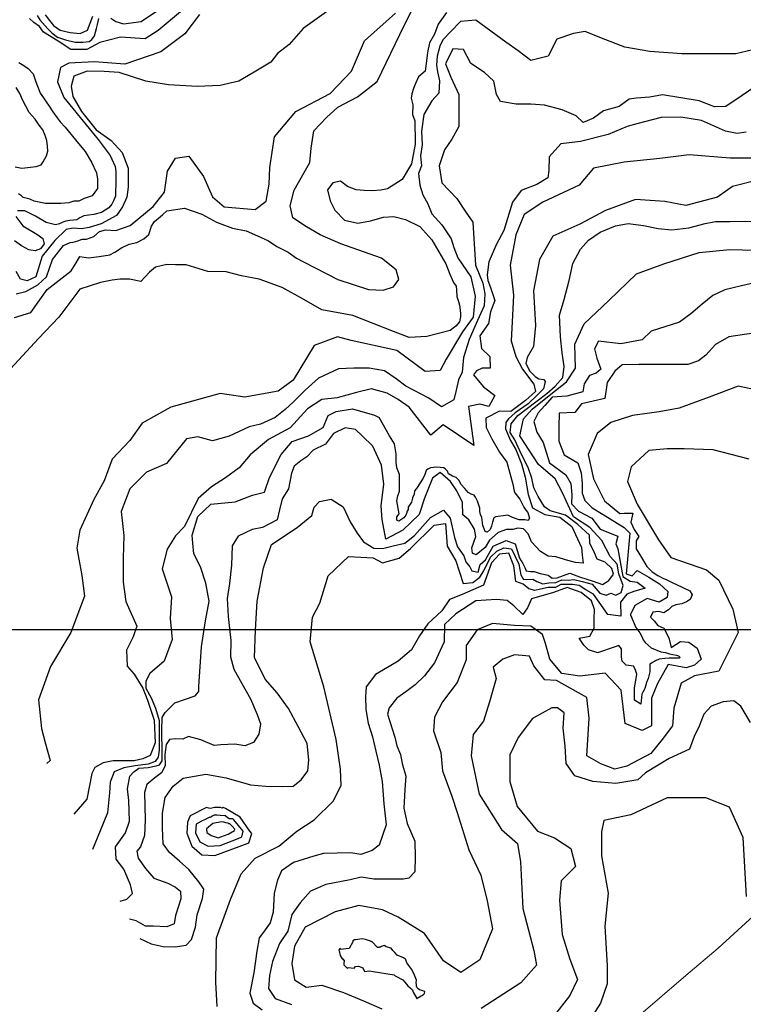
# Model space of a CAD drawing. Units: metres. Extents: x 379634 to 431811, y 8989566 to 9050743.
# Drawn here: x 390147 to 392569, y 9003747 to 9007041 of the extents above; entities that cross this region are included whole.
import ezdxf

# ---------------------------------------------------------------- set-up
doc = ezdxf.new("R2010")
doc.units = ezdxf.units.M
doc.header["$MEASUREMENT"] = 0
for name, color, linetype in [('CURVAS_INTERMEDIÁRIAS', 252, 'Continuous'), ('CURVAS_MESTRAS', 2, 'Continuous'), ('EST_BR_ESTADUAL', 10, 'Continuous'), ('MALHA', 9, 'Continuous')]:
    doc.layers.add(name, color=color, linetype=linetype)

msp = doc.modelspace()

# ---------------------------------------------------------------- linework, layer by layer
at = {"layer": 'CURVAS_INTERMEDIÁRIAS'}
for points, elevation in [([(390130.4, 9006044.9), (390184.5, 9006061.8), (390239.3, 9006138.3), (390320, 9006201.2), (390336.4, 9006227), (390348.9, 9006249), (390378.2, 9006244.5), (390413.6, 9006248.2), (390448.6, 9006254), (390465.5, 9006263), (390488.4, 9006277.9), (390513.3, 9006289.9), (390539.2, 9006295.8), (390563.2, 9006307.8), (390580.1, 9006322.7), (390588.9, 9006350.2), (390598.3, 9006365.3), (390624.9, 9006388), (390640, 9006401.2), (390698.7, 9006410.7), (390757.4, 9006389.9), (390806.6, 9006363.4), (390859.3, 9006343), (390905.8, 9006334.1), (390943.5, 9006317.5), (390980.1, 9006300.9), (391007.8, 9006282.1), (391046.3, 9006262.8), (391074.2, 9006242.7), (391096.7, 9006231), (391211.7, 9006171.4), (391314.5, 9006138), (391363.3, 9006136.3), (391398.4, 9006147.4), (391416.7, 9006171.4), (391407.8, 9006203.9), (391358.1, 9006243.3), (391222, 9006290.6), (391153.5, 9006321.6), (391107.6, 9006348.4), (391061.7, 9006378.5), (391052.6, 9006418.1), (391066.5, 9006470.6), (391118.4, 9006562.7), (391122.9, 9006610.9), (391132.1, 9006669.4), (391174.6, 9006714.1), (391212.4, 9006748.5), (391277.8, 9006782.9), (391343.4, 9006834.1), (391435.7, 9007024.1), (391491.6, 9007138)], 275), ([(391576, 9007064.6), (391547.8, 9007026.5), (391535.6, 9006992.9), (391518.8, 9006963.4), (391512.2, 9006931), (391508, 9006893.9), (391504.3, 9006868.6), (391482.4, 9006850.2), (391471.8, 9006827.6), (391465.5, 9006810.7), (391459.8, 9006793), (391457, 9006778.2), (391463.3, 9006756.3), (391462.3, 9006723.7), (391469.2, 9006702.1), (391469.3, 9006676.5), (391470.4, 9006656.1), (391471.2, 9006624.8), (391458.6, 9006558.8), (391427.4, 9006505.8), (391378.5, 9006475.6), (391355.7, 9006470.4), (391327.6, 9006468.4), (391300.5, 9006469.4), (391273.5, 9006471.5), (391244.3, 9006482.9), (391221.5, 9006500.6), (391195.4, 9006495.4), (391177.8, 9006471.5), (391186.1, 9006435.1), (391201.7, 9006403.9), (391233.9, 9006370.6), (391278.7, 9006360.2), (391321.3, 9006368.5), (391365, 9006380), (391399.3, 9006382), (391438.9, 9006372.7), (391486.7, 9006348.8), (391527, 9006304.1), (391573.3, 9006223.7), (391586.4, 9006189.9), (391594.7, 9006172.3), (391598.6, 9006162), (391608.4, 9006149.7), (391608.9, 9006136.5), (391609.9, 9006114.9), (391615.3, 9006097.8), (391618.7, 9006085.5), (391621.2, 9006069.4), (391622.1, 9006056.6), (391622.6, 9006046.4), (391618.7, 9006029.7), (391607.4, 9006015.5), (391587.7, 9006001), (391510.3, 9005981.4), (391450.4, 9005977.4), (391398.3, 9005997.4), (391262.1, 9006051.4), (391158.7, 9006070.2), (391098.2, 9006104.9), (391025.6, 9006145), (390949.3, 9006172.5), (390890.1, 9006184.5), (390838.6, 9006197.7), (390777.2, 9006198.8), (390704.7, 9006220.5), (390668.7, 9006220.5), (390639.9, 9006221.9), (390602.3, 9006212.5), (390582.2, 9006196.4), (390552.7, 9006165.6), (390515.5, 9006172.6), (390483.6, 9006172.6), (390456.7, 9006169.2), (390418.1, 9006161.7), (390348.4, 9006139.9), (390278.9, 9006046.2), (390210.9, 9005974.1), (390103.7, 9005858.1)], 275), ([(391189.7, 9007078.1), (391096.3, 9007011.3), (391049.1, 9006957.9), (391010.3, 9006927.9), (390987.6, 9006898.9), (390931.9, 9006865.9), (390881.2, 9006835.6), (390817.9, 9006820.4), (390741.9, 9006817.8), (390645.6, 9006822.9), (390569.6, 9006835.6), (390480.7, 9006864.1), (390430.2, 9006868.1), (390373.8, 9006868.9), (390328.2, 9006852.1), (390320.3, 9006818.4), (390325.2, 9006783.8), (390354, 9006733.3), (390403.5, 9006672.9), (390454, 9006636.8), (390490.6, 9006596.2), (390510.4, 9006544.7), (390510.4, 9006511.1), (390510.4, 9006480.4), (390505.5, 9006447.7), (390491.5, 9006414.5), (390471.5, 9006385.8), (390419.7, 9006358.4), (390380.5, 9006345.3), (390380.5, 9006345.3), (390353.8, 9006340.8), (390353.8, 9006340.8), (390353.8, 9006340.8), (390353.8, 9006340.8), (390353.8, 9006340.8), (390353.8, 9006340.8), (390353.8, 9006340.8), (390326.6, 9006343.1), (390302.5, 9006338.6), (390264.8, 9006302.4), (390222.6, 9006249.7), (390201.5, 9006180.3), (390172.8, 9006166.8), (390150.2, 9006172.8), (390135.2, 9006198.4)], 285), ([(390136, 9006123.8), (390167.8, 9006131.7), (390208.3, 9006154), (390236.8, 9006180.4), (390257.1, 9006239.2), (390293.6, 9006285.9), (390315.9, 9006296), (390326.8, 9006296.5), (390342.3, 9006301.6), (390356.3, 9006306.9), (390371, 9006306.9), (390395.8, 9006315.6), (390414.4, 9006332.1), (390434.5, 9006337.8), (390469.7, 9006335.9), (390517.5, 9006352.1), (390594.2, 9006416.1), (390632, 9006463.9), (390642, 9006533.8), (390669.2, 9006577.9), (390713.7, 9006584.1), (390763.1, 9006516.1), (390793.1, 9006448.3), (390831.9, 9006415), (390935.8, 9006405.6), (390972.5, 9006434.1), (390982.6, 9006491.1), (390984.9, 9006546), (391000.1, 9006648.9), (391071.4, 9006734.2), (391186.1, 9006793.9), (391257.5, 9006869.1), (391300.8, 9006969.7), (391405.2, 9007062.6)], 280), ([(390749.5, 9007058.1), (390699.8, 9006993.1), (390620, 9006933), (390499.6, 9006892.4), (390397.7, 9006899.6), (390312.5, 9006895.5), (390284.3, 9006881.2), (390274.2, 9006833.5), (390295.3, 9006780.8), (390379.8, 9006677.5), (390410.1, 9006639.6), (390450.3, 9006587), (390466.8, 9006549.4), (390469.1, 9006533.5), (390469.1, 9006490), (390468.5, 9006466.9), (390467.8, 9006451.1), (390461.9, 9006435.2), (390455.3, 9006424), (390446, 9006411.5), (390421, 9006395.7), (390395.2, 9006389.1), (390362.2, 9006384.5), (390348.9, 9006378.4), (390338.7, 9006371.9), (390327.7, 9006369.9), (390314.8, 9006369), (390301.8, 9006366.6), (390291.6, 9006363.8), (390280.6, 9006357.7), (390266.9, 9006354.4), (390235.6, 9006362.2), (390200.1, 9006383.2), (390164.7, 9006402), (390139.8, 9006401.3)], 290), ([(390685.2, 9007067.7), (390610.9, 9007004.3), (390567.7, 9006977.3), (390485.3, 9006982), (390415.7, 9006964.3), (390372.7, 9006941.7), (390318.9, 9006941.7), (390276.5, 9006969), (390226.8, 9006998.8), (390214.1, 9007017.8), (390195.1, 9007031.7), (390179.9, 9007044.4)], 295), ([(390232.3, 9007057.3), (390247.4, 9007037.9), (390260.3, 9007021.3), (390282.6, 9007005.5), (390316.4, 9006997.6), (390350.2, 9006994.7), (390373.9, 9007005.5), (390391.9, 9007053)], 305), ([(392620.1, 9006944.7), (392543.6, 9006926.8), (392363, 9006926.8), (392255.6, 9006935), (392172.7, 9006949.6), (392094.6, 9006978.9), (392039.2, 9007001.6), (392000.2, 9006995.1), (391944.9, 9006975.6), (391915.6, 9006918.4), (391858.1, 9006904.1), (391815.1, 9006936.9), (391774, 9006965.6), (391673.5, 9007039.4), (391622.7, 9007034.5), (391589.8, 9007002), (391563.6, 9006973.8), (391553.7, 9006951.9), (391544.6, 9006919.4), (391541.7, 9006888.4), (391545.9, 9006866.2), (391552.2, 9006835.9), (391550.1, 9006795.2), (391527.1, 9006769.1), (391500, 9006724.2), (391491.6, 9006667.9), (391494.8, 9006622), (391488.8, 9006585.6), (391491.8, 9006551.9), (391481.9, 9006526.6), (391486.3, 9006486.9), (391496.2, 9006455), (391512.7, 9006425.2), (391527, 9006391.1), (391560.1, 9006354.8), (391590.9, 9006307.4), (391599.7, 9006278.8), (391614.1, 9006244.6), (391657.1, 9006180.2), (391672.1, 9006115.7), (391664.6, 9006045.5), (391628.7, 9005996.7), (391574.9, 9005905.8), (391554.8, 9005867.6), (391504.6, 9005864.4), (391409.5, 9005934.7), (391256.5, 9005967.8), (391211, 9005980.2), (391132.5, 9005951.2), (391062.2, 9005835.5), (391012.6, 9005798.3), (390900.9, 9005777.6), (390818.2, 9005790), (390652.8, 9005744.6), (390557.7, 9005690.8), (390516.3, 9005633), (390457.2, 9005570.3), (390430.2, 9005498.3), (390396, 9005435.3), (390349.2, 9005332.7), (390339.1, 9005273.5), (390356, 9005181.6), (390364.7, 9005112.3), (390318.5, 9004990.8), (390251.1, 9004877.5), (390210.9, 9004765.6), (390221, 9004669.5), (390233.5, 9004618.4), (390249, 9004562.9), (390238.1, 9004552.8)], 280), ([(392607.4, 9006816.5), (392565.1, 9006786.8), (392510.2, 9006750.7), (392472.6, 9006749.2), (392420.9, 9006769.5), (392298.1, 9006789.7), (392255.8, 9006781.9), (392210.4, 9006778.7), (392186.9, 9006775.6), (392154, 9006750.5), (392100.7, 9006736.4), (392067.8, 9006711.4), (392033.3, 9006697.3), (392009.8, 9006719.2), (391962.8, 9006739.6), (391903.3, 9006755.2), (391857.9, 9006758.4), (391809.3, 9006758.4), (391756, 9006767.8), (391743.5, 9006791.2), (391734.1, 9006835.1), (391702.8, 9006864.8), (391657.3, 9006894.6), (391632.5, 9006941.5), (391596.9, 9006943.3), (391572.1, 9006893.6), (391589.8, 9006849.2), (391616.5, 9006790.6), (391616.5, 9006684), (391593.4, 9006641.4), (391568.5, 9006605.8), (391550.7, 9006552.5), (391560.2, 9006495.3), (391610.1, 9006443.1), (391638.3, 9006400.8), (391663.4, 9006363.3), (391672.8, 9006219.2), (391697.5, 9006159.2), (391703.5, 9006123.6), (391701.9, 9006084.2), (391679.1, 9006034.4), (391651, 9005970.8), (391633.1, 9005910.6), (391628.6, 9005861.6), (391615.3, 9005835.8), (391608.6, 9005801.4), (391599.8, 9005769.1), (391559.5, 9005745.6), (391516.2, 9005775.2), (391439.1, 9005814.8), (391406.8, 9005839), (391367.7, 9005866), (391316.4, 9005875), (391265.1, 9005875), (391213.8, 9005872.7), (391146.9, 9005841.5), (391102.3, 9005801.4), (391062.2, 9005761.3), (391035.4, 9005736.8), (391002, 9005710), (390952.9, 9005687.7), (390915, 9005678.8), (390848.1, 9005647.6), (390792.3, 9005632), (390743.3, 9005645.4), (390705.4, 9005638.7), (390638.4, 9005556.2), (390571.5, 9005527.2), (390515.8, 9005471.5), (390486.8, 9005395.7), (390495.7, 9005315.5), (390493.5, 9005239.7), (390493.5, 9005159.4), (390502.4, 9005094.8), (390540, 9005011.5), (390526.7, 9004975.9), (390504.4, 9004931.3), (390506.6, 9004877.8), (390531.1, 9004851), (390560.1, 9004804.2), (390575.7, 9004764.1), (390598, 9004697.2), (390600.3, 9004621.4), (390584.6, 9004579.1), (390560.1, 9004567.9), (390531.1, 9004561.3), (390459.8, 9004561.3), (390426.3, 9004554.6), (390399.5, 9004539), (390388.4, 9004518.9), (390372.5, 9004433.4), (390328.7, 9004382.6)], 285), ([(390144.5, 9006897.2), (390161.2, 9006887.7), (390175.5, 9006878.2), (390192.2, 9006860.3), (390200.5, 9006836.5), (390205.3, 9006824.5), (390211.3, 9006807.9), (390216, 9006794.8), (390226.8, 9006779.3), (390236.3, 9006766.2), (390245.8, 9006751.9), (390258.9, 9006732.8), (390273.2, 9006712.5), (390282.8, 9006699.4), (390299.5, 9006681.6), (390334, 9006638.7), (390366.2, 9006600.5), (390387.7, 9006564.8), (390404.3, 9006529.1), (390407.9, 9006507.6), (390407.9, 9006476.6), (390390, 9006451.6), (390363.8, 9006443.3), (390345.2, 9006433.9), (390329.1, 9006433.9), (390312.2, 9006428), (390285.1, 9006425.8), (390233.7, 9006425.8), (390196.3, 9006433.9), (390180.9, 9006440.5), (390159.6, 9006446.4), (390153, 9006451.5), (390143.5, 9006458.8)], 295), ([(392579, 9006665.2), (392548.1, 9006660.4), (392508.9, 9006667.6), (392429.2, 9006703.2), (392360.3, 9006715.1), (392293.7, 9006713.9), (392212.8, 9006692.5), (392180.7, 9006684.2), (392116.5, 9006656.9), (392024.6, 9006633.5), (391958, 9006625.2), (391918.8, 9006582.4), (391917.6, 9006536), (391915.2, 9006512.3), (391878.4, 9006489.7), (391826.1, 9006469.5), (391796.3, 9006430.2), (391767.8, 9006335.2), (391742.8, 9006290), (391717.9, 9006230.6), (391711.9, 9006187.8), (391714.3, 9006168.8), (391722.6, 9006145), (391736.9, 9006101), (391722.4, 9006063.7), (391716.4, 9006024.5), (391687.3, 9005983), (391692.7, 9005941.3), (391720.2, 9005913.7), (391721.9, 9005874.7), (391694.6, 9005875.2), (391676.2, 9005865.7), (391665.6, 9005852.9), (391697.9, 9005813.4), (391736.9, 9005783.8), (391717.6, 9005746.4), (391686.7, 9005754.7), (391649, 9005746.8), (391666.9, 9005616.9), (391565, 9005685.2), (391523.7, 9005650.8), (391450.9, 9005744.2), (391414.5, 9005769.8), (391377.5, 9005791.6), (391325.2, 9005805.8), (391274.1, 9005793.9), (391209.3, 9005775.5), (391158.1, 9005770.8), (391110.6, 9005738.7), (391052.3, 9005675.7), (390979.8, 9005636.5), (390919.1, 9005585.4), (390882.3, 9005541.4), (390835.9, 9005508.1), (390789.5, 9005478.4), (390744.3, 9005439.2), (390699, 9005345.8), (390669.3, 9005313.7), (390640.7, 9005269.7), (390624.1, 9005204.3), (390655, 9005110.4), (390651.4, 9005037.9), (390657.4, 9004967.8), (390631.1, 9004894.8), (390583.5, 9004853.2), (390569.2, 9004828.2), (390569.2, 9004804.4), (390587.1, 9004772.3), (390601.4, 9004737.9), (390614.4, 9004696.3), (390614.4, 9004639.2), (390614, 9004597.2), (390611, 9004573.4), (390600.6, 9004559.3), (390577.2, 9004550.4), (390533.4, 9004544.5), (390495.5, 9004538.2), (390463.4, 9004525.1), (390450.3, 9004490.7), (390448.5, 9004455), (390441.2, 9004387.6), (390417.1, 9004327.4), (390391.5, 9004264.6)], 290), ([(392602.5, 9006578), (392525.1, 9006578), (392387.2, 9006589.3), (392289.1, 9006576.1), (392170.1, 9006564.8), (392068.1, 9006544), (392019.1, 9006487.4), (391898.2, 9006430.8), (391835.9, 9006389.3), (391807.6, 9006321.3), (391788.7, 9006219.4), (391800, 9006119.4), (391796.3, 9006051.5), (391792.5, 9005966.5), (391807.6, 9005913.7), (391830.2, 9005872.2), (391868, 9005821.2), (391873.7, 9005796.7), (391839.7, 9005766.5), (391790.6, 9005730.6), (391752.8, 9005731.3), (391707.5, 9005708), (391708.5, 9005676.5), (391727.3, 9005639.3), (391752.8, 9005594.3), (391777.7, 9005560.8), (391798.2, 9005487.5), (391801.9, 9005463.3), (391804.7, 9005458.6), (391820.9, 9005436.8), (391834.1, 9005410.2), (391841.7, 9005399.8), (391847.4, 9005392.2), (391853.1, 9005373.2), (391849.3, 9005365.6), (391837.9, 9005367.5), (391819, 9005367.5), (391797.1, 9005376.1), (391781, 9005383.7), (391740.9, 9005378), (391734.3, 9005374.2), (391729.5, 9005360), (391726.7, 9005346.7), (391721.9, 9005335.4), (391711.5, 9005326.8), (391704.9, 9005328.7), (391702, 9005338.2), (391697.3, 9005348.6), (391693.5, 9005375.2), (391689.7, 9005385.6), (391686.8, 9005396.1), (391686.8, 9005406.5), (391679.2, 9005430.2), (391672.6, 9005443.5), (391667.9, 9005450.1), (391658.4, 9005453.9), (391647.9, 9005459.6), (391636.5, 9005472.9), (391624.2, 9005487.1), (391617.6, 9005499.4), (391608.1, 9005508.9), (391595.8, 9005513.7), (391582.5, 9005522.2), (391578.7, 9005530.7), (391575.8, 9005533.6), (391572, 9005537.4), (391566.3, 9005541.2), (391542.6, 9005544), (391522.7, 9005541.2), (391513.2, 9005537.4), (391507.5, 9005532.6), (391502.8, 9005519.4), (391497.1, 9005507), (391475.8, 9005472.8), (391469, 9005464.7), (391467.7, 9005453.9), (391462.2, 9005441.7), (391460.9, 9005436.3), (391458.2, 9005426.8), (391454.1, 9005420), (391447.3, 9005410.5), (391447.3, 9005402.4), (391444.6, 9005397), (391441.9, 9005388.9), (391439.2, 9005383.4), (391432.4, 9005374), (391416.2, 9005363.1), (391409.4, 9005367.2), (391409.4, 9005378), (391417.5, 9005387.5), (391409.9, 9005431), (391412.7, 9005447.6), (391418.2, 9005464.1), (391418.2, 9005519.3), (391409.9, 9005541.4), (391407.2, 9005560.7), (391407.2, 9005588.3), (391401.6, 9005621.5), (391385.1, 9005649.1), (391350.5, 9005709.7)], 295), ([(390134.9, 9006382.8), (390157.9, 9006350.9), (390205.1, 9006322.9), (390224.8, 9006308.8), (390229.2, 9006291.3), (390216.8, 9006274.6), (390199.4, 9006268.2), (390178.5, 9006270.7), (390153, 9006284.2), (390129.8, 9006301.2)], 290), ([(390549.7, 9003967.6), (390587.2, 9003948.8), (390627.8, 9003940.4), (390668.3, 9003939), (390704.6, 9003944.6), (390722.8, 9003964.2), (390735.4, 9004004.7), (390741, 9004046.6), (390759.1, 9004101.1), (390763.3, 9004131.8), (390746.6, 9004156.9), (390713, 9004197.5), (390682.3, 9004225.4), (390648.7, 9004254.7), (390627.8, 9004284.1), (390625, 9004337.1), (390625, 9004386), (390634.8, 9004439.1), (390661.3, 9004476.8), (390694.8, 9004503.4), (390770.3, 9004517.3), (390838.8, 9004504.8), (390919.9, 9004481), (390971.6, 9004476.8), (391026.1, 9004475.4), (391062.4, 9004476.8), (391089, 9004497.8), (391111.3, 9004528.5), (391115.5, 9004564.8), (391109.9, 9004619.3), (391079.9, 9004676.4), (391047, 9004736.5), (391008.8, 9004788.5), (390969.1, 9004835), (390933.5, 9004907.4), (390936.3, 9004999), (390941.7, 9005096.1), (390963.6, 9005206.8), (390989.6, 9005284.7), (391075.8, 9005342.1), (391125, 9005381.8), (391133.2, 9005410.5), (391151, 9005429.6), (391189.3, 9005436.4), (391230.3, 9005411.8), (391253.6, 9005361.3), (391276.8, 9005323), (391298.5, 9005294.3), (391332.3, 9005273.3), (391361, 9005272), (391397.2, 9005280.8), (391435.8, 9005289.5), (391468.3, 9005315.7), (391521.9, 9005375.5), (391565.6, 9005400.5), (391588, 9005373), (391602.9, 9005308.5), (391612.8, 9005277), (391633.4, 9005247), (391640.3, 9005227.6), (391653.7, 9005211), (391660.5, 9005196.6), (391681.6, 9005193), (391688.8, 9005218.6), (391706.3, 9005234.1), (391732.1, 9005280), (391775.1, 9005299), (391805.1, 9005287.5), (391819.8, 9005239.2), (391831.3, 9005221.9), (391838, 9005208.8), (391841.8, 9005197.2), (391857.1, 9005194.9), (391868.8, 9005194.9), (391889, 9005188.5), (391915.6, 9005182.9), (391929.5, 9005172.8), (391945.8, 9005174), (391988.2, 9005189), (392021, 9005176.7), (392066.9, 9005162.5), (392098.2, 9005151.4), (392118.4, 9005164.3), (392134.4, 9005186.3), (392128.5, 9005204.8), (392106.4, 9005226), (392079.7, 9005236.1), (392070.5, 9005257.3), (392055, 9005290.2), (392053.7, 9005316.1), (392015.4, 9005351.7), (391974.3, 9005383.1), (391922.4, 9005398.2), (391903.2, 9005411.8), (391882.7, 9005446), (391867.7, 9005474.7), (391860.8, 9005507.5), (391848.5, 9005543.1), (391827.1, 9005586.4), (391803.9, 9005635.6), (391788.8, 9005660.2), (391791.6, 9005688.9), (391814.8, 9005716.3), (391875, 9005762.8), (391911.9, 9005790.1), (391939.3, 9005814.7), (391965.3, 9005843.4), (391969.4, 9005880.3), (391962.5, 9005926.8), (391957.1, 9005980.1), (391954.3, 9006052.6), (391969.4, 9006104.5), (391985.8, 9006168.8), (391998.1, 9006224.8), (392024.4, 9006273.3), (392050.5, 9006303.2), (392090.1, 9006330.5), (392140.7, 9006351), (392183.1, 9006359.2), (392235.1, 9006352.4), (392284.3, 9006342.8), (392329.5, 9006337.4), (392386.9, 9006344.2), (392441.6, 9006359.2), (392475.8, 9006366.1), (392523.7, 9006366.1), (392612.6, 9006367.4)], 305), ([(390808.6, 9003739.2), (390803.8, 9003820.9), (390806.4, 9003969.9), (390853.3, 9004097.5), (390888.9, 9004183.8), (390935.8, 9004236.3), (391014.6, 9004275.7), (391074.7, 9004326.4), (391133.2, 9004364.3), (391197, 9004426.2), (391223.3, 9004478.8), (391221.4, 9004533.2), (391206.3, 9004633.2), (391165.1, 9004809.5), (391120, 9004959.6), (391127.5, 9005042.2), (391151.9, 9005089.1), (391179.4, 9005180.7), (391247.9, 9005245.2), (391330.5, 9005241.2), (391361.4, 9005224.2), (391417.5, 9005239.7), (391455.3, 9005271.4), (391534.2, 9005349.5), (391572.5, 9005355.4), (391578.4, 9005279.5), (391607.2, 9005230.1), (391631, 9005154.7), (391664.1, 9005157.8), (391686.9, 9005175.5), (391700.4, 9005196.8), (391722.8, 9005242.4), (391744.6, 9005263.2), (391767.5, 9005273.6), (391793.3, 9005270.3), (391817.6, 9005218.9), (391824.3, 9005183.5), (391833.1, 9005168.1), (391864.1, 9005168.8), (391878.1, 9005161.4), (391898, 9005153.3), (391918.6, 9005157), (391941.5, 9005157.7), (391961.4, 9005167.3), (391983.2, 9005166.1), (392001.3, 9005168), (392029.4, 9005161.8), (392062.6, 9005152.4), (392088.3, 9005122.4), (392109.5, 9005115.5), (392125.6, 9005122), (392142.1, 9005116.1), (392159.7, 9005124.3), (392166.7, 9005147.8), (392152.1, 9005186.6), (392147.1, 9005219), (392123.8, 9005245.3), (392095.1, 9005299), (392055.1, 9005341.6), (392001.2, 9005377.9), (391964, 9005457.9), (391938.8, 9005504.8), (391883.5, 9005553.4), (391821.6, 9005649.2), (391833.4, 9005705.5), (391862.7, 9005738.3), (391924.8, 9005788.7), (391977.6, 9005829.8), (392006.9, 9005874.8), (392004.6, 9005955.2), (392036.3, 9006023.2), (392119.2, 9006102), (392211, 9006190.3), (392302.7, 9006224.2), (392421.6, 9006261.6), (392523.5, 9006271.8), (392652.5, 9006268.4)], 310), ([(392606.7, 9006160.6), (392563, 9006151), (392506.9, 9006137.3), (392467.2, 9006118.2), (392431.7, 9006089.5), (392393.4, 9006056.7), (392355.1, 9006029.3), (392260.7, 9005999.3), (392230.6, 9005970.5), (392159.5, 9005956.9), (392084.5, 9005965.9), (392071.2, 9005939.3), (392079, 9005908.1), (392092.3, 9005871.4), (392076.7, 9005858.9), (392054.2, 9005850.2), (392036.6, 9005822.7), (392032.2, 9005796.2), (391978.6, 9005781.1), (391929.7, 9005777.8), (391905, 9005749.8), (391882.7, 9005725.5), (391867.6, 9005696.2), (391877.7, 9005660.8), (391898.8, 9005626.3), (391920.1, 9005558.6), (391974.6, 9005518.1), (391991.8, 9005488.8), (391994.8, 9005451.4), (391993.8, 9005421.1), (392016.9, 9005396.8), (392062, 9005373.6), (392089.4, 9005336.7), (392149.1, 9005313), (392142.7, 9005287.2), (392148.8, 9005270.2), (392165.3, 9005178.6), (392190.6, 9005162.3), (392213.8, 9005159), (392240.3, 9005138.9), (392202.7, 9005127.6), (392178.6, 9005118.6), (392157.5, 9005092.2), (392159, 9005045.5), (392116, 9005051.5), (392086.7, 9005092.2), (392067.1, 9005118.6), (392042.2, 9005133.6), (392019.6, 9005147.9), (391997, 9005151.7), (391979.7, 9005151), (391957.8, 9005151), (391940.5, 9005141.2), (391916.4, 9005141.2), (391890.8, 9005135.9), (391871.2, 9005131.4), (391850.9, 9005137.4), (391832, 9005152.5), (391807.2, 9005161.5), (391800.9, 9005214.1), (391783.8, 9005256.7), (391753, 9005253.1), (391725.8, 9005223.6), (391699.8, 9005149.1), (391628.5, 9005117.9), (391586.1, 9005101.5), (391560.1, 9005063.3), (391513.6, 9005019.5), (391484.8, 9004979.9), (391458.9, 9004933.4), (391413.7, 9004895.1), (391364.5, 9004866.4), (391338.5, 9004850), (391307, 9004809), (391304.3, 9004776.2), (391305.7, 9004733.8), (391313.9, 9004687.3), (391328, 9004641.7), (391339.1, 9004594.2), (391350.3, 9004546.7), (391360.1, 9004492.2), (391365.7, 9004418.2), (391374.1, 9004346.9), (391350.3, 9004279.9), (391326.6, 9004261.7), (391288.8, 9004247.7), (391255.3, 9004253.3), (391164.4, 9004251.9), (391132.3, 9004242.2), (391063.8, 9004221.2), (391023.3, 9004193.3), (391010.7, 9004162.5), (390999.5, 9004119.2), (390995.3, 9004055), (390985.5, 9004020), (390963.2, 9003987.9), (390949.2, 9003969.8), (390940.8, 9003925.1), (390931, 9003852.4), (390917.1, 9003784), (390928.4, 9003751.1), (390959.3, 9003728.3)], 315), ([(392602.6, 9005992.4), (392520.6, 9005980.1), (392475.4, 9005954.1), (392444, 9005918.6), (392419.4, 9005899.5), (392383.8, 9005887.2), (392219.7, 9005887.2), (392163.6, 9005885.8), (392139, 9005865), (392113.1, 9005827.2), (392105.1, 9005773.2), (392027.8, 9005756.3), (392005.6, 9005727), (391953, 9005724.5), (391951.6, 9005679.4), (391951.6, 9005631.5), (391969.4, 9005584.9), (392015.3, 9005558.3), (392026.6, 9005524.5), (392029.8, 9005489.1), (392029.8, 9005456.9), (392038.8, 9005432.4), (392063.4, 9005407.8), (392100.3, 9005385.9), (392170.1, 9005342.1), (392189.2, 9005323), (392176.7, 9005187.1), (392197, 9005180.2), (392213.6, 9005198.2), (392252.4, 9005176), (392289, 9005153.5), (392316.4, 9005127.5), (392313.7, 9005108.4), (392287.7, 9005092), (392247.3, 9005104.3), (392205.9, 9005080.8), (392191.8, 9005051.6), (392191.9, 9005049.8), (392209.1, 9005007.1), (392222.4, 9004990.1), (392229.1, 9004977.5), (392233.5, 9004966.5), (392240.1, 9004957.6), (392260.8, 9004939.2), (392293.3, 9004926.6), (392308, 9004923.7), (392322.1, 9004919.2), (392333.1, 9004917.8), (392345, 9004914.8), (392351.6, 9004913.3), (392357.5, 9004907.4), (392354.5, 9004905.2), (392333.9, 9004905.2), (392321.3, 9004904.5), (392306.6, 9004903.7), (392287.4, 9004901.5), (392275.6, 9004896.4), (392256.4, 9004885.3), (392256.4, 9004859.5), (392250.5, 9004837.3), (392245.3, 9004823.3), (392241.6, 9004811.5), (392239.4, 9004803.4), (392237.2, 9004798.9), (392232.7, 9004790.8), (392229.1, 9004784.9), (392226, 9004751.3), (392205.2, 9004764.5), (392205.2, 9004806), (392209, 9004830.6), (392212.8, 9004851.3), (392207.1, 9004868.3), (392201.5, 9004877.8), (392176.9, 9004881.5), (392163.7, 9004894.7), (392161.8, 9004909.8), (392161.8, 9004936.3), (392152.4, 9004947.6), (392137.2, 9004941.9), (392084.7, 9004923.9), (392082.5, 9004922.5), (392051.1, 9004933.4), (392034.7, 9004948.4), (392019.6, 9004971.7), (392055.6, 9004978.7), (392069.4, 9005004.8), (392070.2, 9005036.5), (392071, 9005068.3), (392060.5, 9005096.8), (392026.3, 9005124.4), (391979, 9005141.5), (391933.2, 9005124.6), (391860.2, 9005103.2), (391847.3, 9005073.8), (391831.5, 9005051.6), (391801.5, 9005080.3), (391778.6, 9005097.7), (391742.8, 9005100.8), (391674.4, 9005097), (391606.7, 9005052.8), (391568.7, 9005018.1), (391568.3, 9004959.4), (391535.5, 9004889.7), (391502.6, 9004845.9), (391471.2, 9004815.8), (391439.7, 9004792.6), (391409.6, 9004770.7), (391383.6, 9004739.3), (391378.2, 9004717.4), (391386.4, 9004692.8), (391402.4, 9004640.7), (391409.3, 9004611.8), (391421.7, 9004583), (391427.2, 9004552.7), (391439.6, 9004510.1), (391436.8, 9004466.1), (391432.7, 9004402.9), (391443.7, 9004352), (391469.8, 9004292.9), (391471.2, 9004240.7), (391469.8, 9004189.9), (391449.2, 9004169.2), (391431.3, 9004165.1), (391332.3, 9004165.1), (391289.7, 9004172), (391253.9, 9004163.7), (391171.4, 9004147.3), (391120.6, 9004125.3), (391086.2, 9004086.8), (391058.7, 9004046.9), (391044.9, 9003991.9), (391017.4, 9003950.7), (390994, 9003890.2), (390983, 9003843.5), (390980.3, 9003799.5), (391002.3, 9003766.5), (391057.3, 9003745.9)], 320), ([(392651.9, 9005793.3), (392551.5, 9005814.6), (392454.1, 9005778.1), (392353.7, 9005741.6), (392286.8, 9005729.4), (392198.6, 9005717.3), (392125.5, 9005692.9), (392079.9, 9005656.5), (392049.5, 9005586.5), (392067.7, 9005504.4), (392104.2, 9005431.4), (392156, 9005388.8), (392169.7, 9005390.6), (392199.1, 9005390.6), (392192, 9005360), (392203.8, 9005335.9), (392219.7, 9005312.3), (392210.8, 9005297), (392210, 9005271.3), (392224.5, 9005247), (392245.9, 9005212.1), (392264.3, 9005193.6), (392282.8, 9005181), (392299.3, 9005172.3), (392312.8, 9005166.5), (392333.2, 9005156.8), (392345.8, 9005150.9), (392389.8, 9005130.8), (392397.5, 9005116.9), (392391.3, 9005101.4), (392378.9, 9005093.6), (392363.6, 9005086.9), (392343.3, 9005083.3), (392330.1, 9005077.9), (392318.2, 9005066.6), (392302.8, 9005056.4), (392285.8, 9005061), (392265.9, 9005058.5), (392258.2, 9005041.7), (392270.4, 9005029.5), (392282.5, 9005014.4), (392303, 9005005.7), (392319.2, 9004973.4), (392327.3, 9004941.1), (392358.6, 9004960.8), (392386.3, 9004959), (392414, 9004938.4), (392427.4, 9004901.8), (392405.9, 9004881.2), (392377.3, 9004872.3), (392317.2, 9004884), (392282.3, 9004820.7), (392261.5, 9004770.7), (392262.2, 9004679.1), (392230.8, 9004662.9), (392173.2, 9004685.9), (392160, 9004797.5), (392106.3, 9004854.8), (392022.1, 9004844.5), (391961.2, 9004853.6), (391921.3, 9004902), (391906.5, 9004954), (391897.3, 9004984.4), (391857.8, 9005011.7), (391803, 9005014.8), (391730, 9005020.9), (391678.3, 9004999.6), (391641.8, 9004947.9), (391641.8, 9004899.2), (391611.3, 9004823.2), (391562.7, 9004759.3), (391535.3, 9004707.6), (391532.2, 9004662), (391556.6, 9004589), (391562.7, 9004528.2), (391593.1, 9004443.1), (391611.3, 9004388.3), (391650.9, 9004263.6), (391690.4, 9004178.5), (391711.7, 9004093.3), (391730, 9003999.1), (391687.4, 9003895.7), (391623.5, 9003853.1), (391565.7, 9003892.6), (391501.8, 9003983.8), (391413.6, 9004038.6), (391361.8, 9004062.9), (391282.7, 9004078.1), (391203.6, 9004056.8), (391103.2, 9004005.1), (391066.7, 9003941.3), (391057.6, 9003883.5), (391066.7, 9003828.8), (391106.3, 9003804.4), (391158, 9003810.5), (391231, 9003786.2), (391298, 9003758.8), (391358.8, 9003731.4)], 325), ([(390483.6, 9004091.6), (390506, 9004098.7), (390525.1, 9004117.9), (390517.9, 9004146.6), (390496.4, 9004199.2), (390470.1, 9004232.7), (390467.7, 9004273.4), (390501.2, 9004321.2), (390515.5, 9004359.5), (390513.2, 9004428.9), (390508.8, 9004467.5), (390515.9, 9004510), (390528.9, 9004524.2), (390546.6, 9004537.2), (390577.3, 9004539.6), (390604.5, 9004544.3), (390615.1, 9004547.8), (390624.5, 9004562), (390624.5, 9004588), (390623.4, 9004663.5), (390624.5, 9004706), (390634, 9004723.7), (390667.1, 9004755.6), (390699, 9004766.2), (390734.4, 9004779.2), (390747.4, 9004793.4), (390747.4, 9004809.9), (390755.6, 9004943.3), (390769.8, 9005029.5), (390781.6, 9005095.6), (390770, 9005156), (390753, 9005210.7), (390730.3, 9005254.2), (390726.5, 9005290), (390724.7, 9005316.4), (390743.5, 9005378.7), (390787, 9005420.2), (390868.2, 9005427.8), (390926.7, 9005450.4), (390966.3, 9005459.9), (390983.3, 9005508.9), (391023, 9005586.3), (391058.9, 9005629.7), (391113.6, 9005648.6), (391162.7, 9005676.9), (391179.7, 9005716.5), (391206.1, 9005729.7), (391260.9, 9005739.2), (391334.8, 9005717.5), (391350.5, 9005709.7)], 295), ([(392588.6, 9005570.2), (392467.6, 9005602.3), (392371.4, 9005604.8), (392314.6, 9005604.8), (392252.9, 9005599.8), (392193.6, 9005545.6), (392181.3, 9005496.2), (392213.4, 9005419.7), (392285, 9005301.3), (392326.9, 9005242.1), (392445.4, 9005200.1), (392487.4, 9005165.6), (392534.3, 9005069.4), (392551.5, 9004990.4), (392487.5, 9004861.4), (392405.6, 9004845.9), (392360.8, 9004821.2), (392336.2, 9004737.7), (392332, 9004678.4), (392297.5, 9004632.8), (392258.9, 9004586.5), (392178.8, 9004543.9), (392139.3, 9004534), (392092.4, 9004551.3), (392045.5, 9004578.4), (392052.9, 9004704.2), (392045.5, 9004773.3), (391944.3, 9004830.1), (391904.8, 9004832.5), (391867.8, 9004879.4), (391853, 9004911.5), (391803.6, 9004916.4), (391764.1, 9004901.6), (391732, 9004874.5), (391741.9, 9004837.5), (391719.7, 9004758.5), (391699.9, 9004694.4), (391665.4, 9004650), (391658, 9004578.4), (391685.1, 9004450.1), (391759.2, 9004331.7), (391813.5, 9004284.8), (391823.4, 9004223.1), (391830.8, 9004067.7), (391867.8, 9003927.1), (391876.7, 9003878.1), (391824.9, 9003818.9), (391691.6, 9003732.5)], 330), ([(392593, 9004690.3), (392561, 9004744.6), (392536.9, 9004762.5), (392501.4, 9004759.4), (392461.2, 9004744), (392436.5, 9004717.7), (392421.1, 9004677.6), (392404.3, 9004642.4), (392388.3, 9004600.8), (392321.1, 9004568.9), (392241.2, 9004520.9), (392215.6, 9004498.5), (392142.1, 9004485.8), (392065.3, 9004492.1), (392004.6, 9004511.3), (391975.8, 9004552.9), (391972.6, 9004610.4), (391966.2, 9004671.1), (391969.4, 9004722.3), (391947, 9004738.3), (391927.8, 9004738.3), (391863.9, 9004703.1), (391815.9, 9004639.2), (391787.1, 9004581.6), (391787.1, 9004492.1), (391812.7, 9004409), (391879.9, 9004325.9), (391937.4, 9004303.6), (391991.8, 9004268.4), (392007.8, 9004207.7), (391959.8, 9004159.7), (391953.4, 9004095.8), (391963, 9003980.8), (391988.6, 9003897.7), (392014.2, 9003830.5), (391988.6, 9003776.2), (391940.6, 9003715.5)], 335), ([(392580, 9004107.3), (392568.6, 9004304.5), (392523.1, 9004407), (392443.4, 9004437.3), (392314.3, 9004437.3), (392192.9, 9004380.4), (392101.9, 9004361.4), (392094.3, 9004323.5), (392094.3, 9004243.8), (392117, 9004118.6), (392105.6, 9004008.6), (392113.2, 9003875.8), (392113.2, 9003815.1), (392090.5, 9003750.6), (392037.3, 9003667.2)], 340), ([(390885.5, 9004372.6), (390836.2, 9004402.6), (390828.3, 9004405.3), (390824.8, 9004403.1), (390818.9, 9004405.3), (390799.9, 9004404.9), (390790.4, 9004403.3), (390785.9, 9004402.3), (390780.2, 9004403.1), (390772.7, 9004405.2), (390717.5, 9004377.2), (390708.5, 9004356.8), (390707.1, 9004319.4), (390723.6, 9004276.5), (390757.3, 9004246.8), (390800.5, 9004244.6), (390912.4, 9004286), (390914.7, 9004287.3), (390924.2, 9004318.9), (390918, 9004326.5), (390885.5, 9004372.6)], 315), ([(390756.3, 9004360.2), (390738.2, 9004349.5), (390735.4, 9004320.3), (390750, 9004290.6), (390777.9, 9004275.5), (390817.8, 9004278.6), (390879, 9004301.2), (390890.3, 9004307.7), (390895.7, 9004325.9), (390864.2, 9004364), (390860.3, 9004367.5), (390848, 9004367.9), (390839.2, 9004374.3), (390836.4, 9004378.5), (390833.4, 9004377), (390818.5, 9004378.9), (390808.3, 9004379.7), (390806.4, 9004380), (390798.7, 9004379.9), (390791.5, 9004376.1), (390786.4, 9004372.3), (390783.5, 9004373.2), (390766.2, 9004364.5), (390756.3, 9004360.2)], 320), ([(390822.6, 9004357), (390793.8, 9004352.2), (390772.8, 9004333.5), (390773.3, 9004322.1), (390787.9, 9004312), (390811.1, 9004304.2), (390820.7, 9004307.3), (390845.6, 9004316.5), (390865.8, 9004328), (390867.3, 9004332.9), (390858.9, 9004343), (390850.2, 9004350.7), (390847.2, 9004350.8), (390843.9, 9004353.2), (390836.8, 9004354.3), (390830.6, 9004355.8), (390822.6, 9004357)], 325), ([(391330.1, 9003857.1), (391400.8, 9003845.9), (391404.4, 9003842.5), (391429.5, 9003828.7), (391435.9, 9003821.4), (391446.6, 9003808.3), (391462.2, 9003795), (391464.7, 9003787.9), (391476.7, 9003766.9), (391476.9, 9003766.5), (391477.9, 9003766.1), (391477.8, 9003767.2), (391498.2, 9003780), (391502.1, 9003783.7), (391502.9, 9003790.3), (391490.1, 9003794.4), (391485.5, 9003795), (391481, 9003798.2), (391477.3, 9003802.3), (391475.4, 9003807.8), (391475.2, 9003811), (391474.7, 9003820.6), (391475.1, 9003825.5), (391475.3, 9003828), (391469, 9003844.3), (391459.9, 9003863), (391443, 9003885.4), (391439.8, 9003896.3), (391439.2, 9003898.2), (391438.5, 9003898.5), (391431.6, 9003902.7), (391410.9, 9003911.2), (391403.3, 9003920.3), (391396.2, 9003927.3), (391390.9, 9003935.3), (391374.2, 9003939.7), (391369.7, 9003942.6), (391367.2, 9003943.7), (391358.3, 9003940.3), (391354.8, 9003938.6), (391351.5, 9003938.1), (391350.6, 9003937.3), (391346.4, 9003936.7), (391344.5, 9003936.5), (391344.7, 9003937.4), (391326.7, 9003955.8), (391325.2, 9003955.8), (391324.7, 9003957.3), (391304.9, 9003963.3), (391293.4, 9003966.4), (391270.9, 9003963.2), (391268, 9003963.1), (391262.8, 9003959.7), (391262.4, 9003955.5), (391250.5, 9003933.7), (391221.1, 9003930.5), (391220.8, 9003933.3), (391217.8, 9003932.8), (391215.1, 9003927.2), (391216.1, 9003925.5), (391220, 9003910.7), (391226.8, 9003899.6), (391228.6, 9003899.2), (391232.9, 9003892.8), (391232, 9003882.8), (391231.9, 9003878.9), (391234.1, 9003877.2), (391236.5, 9003874.9), (391243.3, 9003868), (391247.2, 9003870.5), (391267.2, 9003867.4), (391270.8, 9003873.4), (391281.2, 9003875.1), (391296.1, 9003869.5), (391301.3, 9003856.3), (391318.3, 9003859.2), (391330.1, 9003857.1)], 330)]:
    msp.add_lwpolyline(points, dxfattribs=dict(at, elevation=elevation))
at = {"layer": 'CURVAS_MESTRAS', "color": 24, "elevation": 300}
for points in [[(390206, 9007055.1), (390215.2, 9007040.9), (390241.3, 9007010.5), (390255.9, 9006996), (390274.4, 9006982.2), (390301, 9006973.4), (390333.3, 9006965.3), (390359.1, 9006965.3), (390380, 9006968.5), (390388.9, 9006975), (390397.8, 9006987.1), (390404.2, 9007011.3), (390408.3, 9007025), (390409.9, 9007034.6), (390412.3, 9007045.1)], [(390452.4, 9007045.7), (390469.5, 9007034.4), (390495.4, 9007027.4), (390553.8, 9007035.3), (390611.9, 9007074.5)], [(390132.8, 9006548.2), (390154.9, 9006544.8), (390202.6, 9006549.9), (390219.7, 9006555), (390226.5, 9006565.2), (390236.7, 9006585.7), (390241.8, 9006601), (390240.1, 9006618), (390238.4, 9006636.8), (390233.3, 9006653.8), (390224.8, 9006672.5), (390212.9, 9006687.9), (390199.2, 9006708.3), (390178.8, 9006730.4), (390156.6, 9006773), (390148.1, 9006793.5), (390136.2, 9006813.9)], [(392620.3, 9006505.2), (392532.3, 9006482.5), (392482.1, 9006447.4), (392376.5, 9006419.8), (392306.1, 9006432.3), (392208.1, 9006439.8), (392107.6, 9006402.2), (392022.2, 9006357), (391931.7, 9006316.8), (391886.5, 9006238.9), (391866.3, 9006133.4), (391873.9, 9006017.9), (391866.4, 9005947.8), (391845.3, 9005910.6), (391841.6, 9005890.8), (391854, 9005864.8), (391872.6, 9005847.4), (391885, 9005840), (391901.1, 9005837.5), (391906, 9005830.1), (391899.8, 9005806.5), (391880, 9005785.5), (391849, 9005755.7), (391805.6, 9005726), (391783.3, 9005706.1), (391774.6, 9005693.7), (391773.4, 9005672.7), (391789.5, 9005633), (391808.1, 9005603.3), (391826.7, 9005554.9), (391839.1, 9005510.3), (391849, 9005452), (391863.9, 9005407.4), (391904.8, 9005385.1), (391954.4, 9005376.4), (391994.9, 9005345.3), (392014.3, 9005304.7), (392027.6, 9005274.8), (392029.2, 9005249.1), (392032.5, 9005222.7), (392007.6, 9005225), (391981.9, 9005231.6), (391942.1, 9005244.1), (391915.5, 9005245.8), (391889.8, 9005262.3), (391859.9, 9005294.7), (391848.7, 9005320.8), (391833.7, 9005337.5), (391814.5, 9005339.5), (391798.2, 9005335), (391776.2, 9005335.5), (391748.6, 9005325.3), (391719.9, 9005299.2), (391705, 9005275.7), (391675.3, 9005250.9), (391662.9, 9005255.8), (391660.4, 9005274.4), (391674, 9005311.6), (391669.1, 9005336.4), (391650.5, 9005367.4), (391630.6, 9005384.6), (391629.2, 9005426.3), (391610.8, 9005464.4), (391589.6, 9005496.5), (391554.8, 9005525.7), (391528.7, 9005507.1), (391502, 9005440.6), (391484.6, 9005385.3), (391429.8, 9005332.7), (391373.1, 9005302.7), (391360.3, 9005368.6), (391356.6, 9005414.5), (391366.5, 9005487.6), (391357.8, 9005550.8), (391329.3, 9005614.1), (391293.3, 9005648.8), (391271.6, 9005670), (391236.9, 9005675), (391197.2, 9005656.4), (391171.1, 9005620.4), (391129, 9005600.6), (391107.9, 9005578.3), (391088.1, 9005564.7), (391065.7, 9005547.3), (391057.1, 9005523.8), (391047.1, 9005471.7), (391026.1, 9005438.2), (391017.4, 9005401.1), (391008.7, 9005367.6), (390960.3, 9005341.6), (390925.6, 9005335.4), (390878.5, 9005313), (390858.6, 9005280.8), (390856.2, 9005216.4), (390850, 9005154.4), (390841.3, 9005104.8), (390845, 9005044.1), (390854.5, 9004963.9), (390853.1, 9004909.6), (390864.2, 9004867.9), (390890.7, 9004820.6), (390919.9, 9004769.1), (390942.2, 9004716.2), (390953.3, 9004685.6), (390947.8, 9004650.8), (390929.7, 9004622.9), (390900.4, 9004611.8), (390867, 9004617.4), (390821, 9004614.6), (390798.8, 9004613.2), (390754.2, 9004631.3), (390712.4, 9004642.4), (390692.9, 9004634.1), (390667.9, 9004635.5), (390648.4, 9004632.7), (390637.2, 9004616), (390633.1, 9004582.6), (390634.5, 9004545), (390621.9, 9004521.3), (390599.6, 9004504.6), (390573.2, 9004482.4), (390564.8, 9004455.9), (390567.6, 9004364), (390564.8, 9004311.2), (390552.3, 9004273.6), (390539.8, 9004259.7), (390543.9, 9004236), (390569, 9004201.2), (390596.9, 9004169.2), (390642.8, 9004152.5), (390669.3, 9004138.6), (390685.8, 9004125), (390687.2, 9004100), (390669.1, 9004044.3), (390664.9, 9004016.5), (390639.8, 9004006.7), (390593.9, 9004008.1), (390568.8, 9004008.1), (390537.5, 9004026.4), (390515.4, 9004032)]]:
    msp.add_lwpolyline(points, dxfattribs=at)
at = {"layer": 'EST_BR_ESTADUAL', "lineweight": 0}
msp.add_lwpolyline([(391959.7, 9003588.8), (392062.5, 9003610.8), (392116.5, 9003625.5), (392158.4, 9003655.6), (392218.4, 9003707.7), (392376.7, 9003843.3), (392484.7, 9003935), (392589.1, 9004030.4), (392763.9, 9004179.6), (393126.2, 9004501.9), (393252.1, 9004633.7), (393332.1, 9004745.8), (393618.9, 9004999.9), (393850.6, 9005231.7), (394121.6, 9005491.2), (394270.8, 9005647.2), (394315.3, 9005717.1)], dxfattribs=at)
at = {"layer": 'MALHA'}
msp.add_line((420000, 9005000), (380000, 9005000), dxfattribs=at)

doc.saveas('drawing.dxf')
